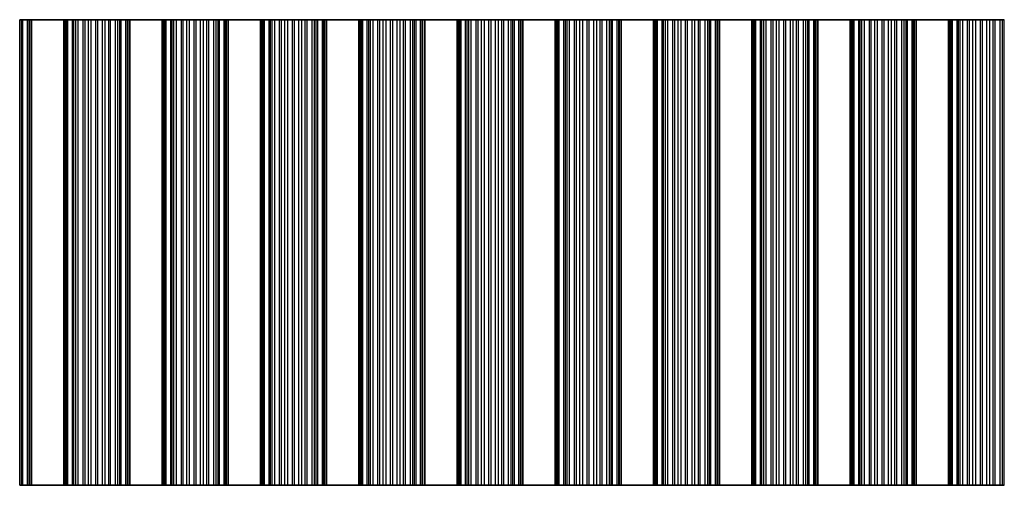
# Model space of a CAD drawing. Units: millimetres. Extents: x 0 to 8642, y 0 to 1405.
# Drawn here: x 4302 to 4378, y 272 to 308 of the extents above; entities that cross this region are included whole.
import ezdxf

# ---------------------------------------------------------------- set-up
doc = ezdxf.new("R2010")
doc.units = ezdxf.units.MM
doc.header["$LTSCALE"] = 5
doc.layers.add('Visible (ISO)', color=7, linetype='Continuous', lineweight=35)
doc.layers.add('Visible Narrow (ISO)', color=7, linetype='Continuous', lineweight=25)

msp = doc.modelspace()

# ---------------------------------------------------------------- linework, layer by layer
at = {"layer": 'Visible (ISO)'}
for p, q in [((4301.6958, 307.767), (4301.8329, 307.767)), ((4301.947, 307.767), (4301.8329, 307.767)), ((4301.947, 307.767), (4302.3005, 307.767)), ((4302.3005, 307.767), (4302.4195, 307.767)), ((4302.4813, 307.767), (4302.4195, 307.767)), ((4302.4195, 271.767), (4302.4195, 307.767)), ((4302.4813, 307.767), (4302.6117, 307.767)), ((4302.6117, 271.767), (4302.6117, 307.767)), ((4305.1117, 307.767), (4302.6117, 307.767)), ((4305.1117, 271.767), (4305.1117, 307.767)), ((4305.1117, 307.767), (4305.242, 307.767)), ((4305.3038, 307.767), (4305.242, 307.767)), ((4305.3038, 307.767), (4305.4228, 307.767)), ((4305.3038, 271.767), (4305.3038, 307.767)), ((4305.4228, 307.767), (4305.7763, 307.767)), ((4305.8904, 307.767), (4305.7763, 307.767)), ((4305.8904, 307.767), (4306.0276, 307.767)), ((4306.0276, 307.767), (4306.2186, 307.767)), ((4306.2186, 307.767), (4306.5976, 307.767)), ((4306.7468, 307.767), (4306.5976, 307.767)), ((4306.7468, 307.767), (4307.0087, 307.767)), ((4307.0087, 307.767), (4307.234, 307.767)), ((4307.234, 307.767), (4307.581, 307.767)), ((4307.7424, 307.767), (4307.581, 307.767)), ((4307.7424, 307.767), (4308.0893, 307.767)), ((4308.0893, 307.767), (4308.3146, 307.767)), ((4308.3146, 307.767), (4308.5766, 307.767)), ((4308.7257, 307.767), (4308.5766, 307.767)), ((4308.7257, 307.767), (4309.1048, 307.767)), ((4309.1048, 307.767), (4309.2958, 307.767)), ((4309.2958, 307.767), (4309.4329, 307.767)), ((4309.547, 307.767), (4309.4329, 307.767)), ((4309.547, 307.767), (4309.9005, 307.767)), ((4309.9005, 307.767), (4310.0195, 307.767)), ((4310.0813, 307.767), (4310.0195, 307.767)), ((4310.0195, 271.767), (4310.0195, 307.767)), ((4310.0813, 307.767), (4310.2117, 307.767)), ((4310.2117, 271.767), (4310.2117, 307.767)), ((4312.7117, 307.767), (4310.2117, 307.767)), ((4312.7117, 271.767), (4312.7117, 307.767)), ((4312.7117, 307.767), (4312.842, 307.767)), ((4312.9038, 307.767), (4312.842, 307.767)), ((4312.9038, 307.767), (4313.0228, 307.767)), ((4312.9038, 271.767), (4312.9038, 307.767)), ((4313.0228, 307.767), (4313.3763, 307.767)), ((4313.4904, 307.767), (4313.3763, 307.767)), ((4313.4904, 307.767), (4313.6276, 307.767)), ((4313.6276, 307.767), (4313.8186, 307.767)), ((4313.8186, 307.767), (4314.1976, 307.767)), ((4314.3468, 307.767), (4314.1976, 307.767)), ((4314.3468, 307.767), (4314.6087, 307.767)), ((4314.6087, 307.767), (4314.834, 307.767)), ((4314.834, 307.767), (4315.181, 307.767)), ((4315.3424, 307.767), (4315.181, 307.767)), ((4315.3424, 307.767), (4315.6893, 307.767)), ((4315.6893, 307.767), (4315.9146, 307.767)), ((4315.9146, 307.767), (4316.1766, 307.767)), ((4316.3257, 307.767), (4316.1766, 307.767)), ((4316.3257, 307.767), (4316.7048, 307.767)), ((4316.7048, 307.767), (4316.8958, 307.767)), ((4316.8958, 307.767), (4317.0329, 307.767)), ((4317.147, 307.767), (4317.0329, 307.767)), ((4317.147, 307.767), (4317.5005, 307.767)), ((4317.5005, 307.767), (4317.6195, 307.767)), ((4317.6813, 307.767), (4317.6195, 307.767)), ((4317.6195, 271.767), (4317.6195, 307.767)), ((4317.6813, 307.767), (4317.8117, 307.767)), ((4317.8117, 271.767), (4317.8117, 307.767)), ((4320.3117, 307.767), (4317.8117, 307.767)), ((4320.3117, 271.767), (4320.3117, 307.767)), ((4320.3117, 307.767), (4320.442, 307.767)), ((4320.5038, 307.767), (4320.442, 307.767)), ((4320.5038, 307.767), (4320.6228, 307.767)), ((4320.5038, 271.767), (4320.5038, 307.767)), ((4320.6228, 307.767), (4320.9763, 307.767)), ((4321.0904, 307.767), (4320.9763, 307.767)), ((4321.0904, 307.767), (4321.2276, 307.767)), ((4321.2276, 307.767), (4321.4186, 307.767)), ((4321.4186, 307.767), (4321.7976, 307.767)), ((4321.9468, 307.767), (4321.7976, 307.767)), ((4321.9468, 307.767), (4322.2087, 307.767)), ((4322.2087, 307.767), (4322.434, 307.767)), ((4322.434, 307.767), (4322.781, 307.767)), ((4322.9424, 307.767), (4322.781, 307.767)), ((4322.9424, 307.767), (4323.2893, 307.767)), ((4323.2893, 307.767), (4323.5146, 307.767)), ((4323.5146, 307.767), (4323.7766, 307.767)), ((4323.9257, 307.767), (4323.7766, 307.767)), ((4323.9257, 307.767), (4324.3048, 307.767)), ((4324.3048, 307.767), (4324.4958, 307.767)), ((4324.4958, 307.767), (4324.6329, 307.767)), ((4324.747, 307.767), (4324.6329, 307.767)), ((4324.747, 307.767), (4325.1005, 307.767)), ((4325.1005, 307.767), (4325.2195, 307.767)), ((4325.2813, 307.767), (4325.2195, 307.767)), ((4325.2195, 271.767), (4325.2195, 307.767)), ((4325.2813, 307.767), (4325.4117, 307.767)), ((4325.4117, 271.767), (4325.4117, 307.767)), ((4327.9117, 307.767), (4325.4117, 307.767)), ((4327.9117, 271.767), (4327.9117, 307.767)), ((4327.9117, 307.767), (4328.042, 307.767)), ((4328.1038, 307.767), (4328.042, 307.767)), ((4328.1038, 307.767), (4328.2228, 307.767)), ((4328.1038, 271.767), (4328.1038, 307.767)), ((4328.2228, 307.767), (4328.5763, 307.767)), ((4328.6904, 307.767), (4328.5763, 307.767)), ((4328.6904, 307.767), (4328.8276, 307.767)), ((4328.8276, 307.767), (4329.0186, 307.767)), ((4329.0186, 307.767), (4329.3976, 307.767)), ((4329.5468, 307.767), (4329.3976, 307.767)), ((4329.5468, 307.767), (4329.8087, 307.767)), ((4329.8087, 307.767), (4330.034, 307.767)), ((4330.034, 307.767), (4330.381, 307.767)), ((4330.5424, 307.767), (4330.381, 307.767)), ((4330.5424, 307.767), (4330.8893, 307.767)), ((4330.8893, 307.767), (4331.1146, 307.767)), ((4331.1146, 307.767), (4331.3766, 307.767)), ((4331.5257, 307.767), (4331.3766, 307.767)), ((4331.5257, 307.767), (4331.9048, 307.767)), ((4331.9048, 307.767), (4332.0958, 307.767)), ((4332.0958, 307.767), (4332.2329, 307.767)), ((4332.347, 307.767), (4332.2329, 307.767)), ((4332.347, 307.767), (4332.7005, 307.767)), ((4332.7005, 307.767), (4332.8195, 307.767)), ((4332.8813, 307.767), (4332.8195, 307.767)), ((4332.8195, 271.767), (4332.8195, 307.767)), ((4332.8813, 307.767), (4333.0117, 307.767)), ((4333.0117, 271.767), (4333.0117, 307.767)), ((4335.5117, 307.767), (4333.0117, 307.767)), ((4335.5117, 271.767), (4335.5117, 307.767)), ((4335.5117, 307.767), (4335.642, 307.767)), ((4335.7038, 307.767), (4335.642, 307.767)), ((4335.7038, 307.767), (4335.8228, 307.767)), ((4335.7038, 271.767), (4335.7038, 307.767)), ((4335.8228, 307.767), (4336.1763, 307.767)), ((4336.2904, 307.767), (4336.1763, 307.767)), ((4336.2904, 307.767), (4336.4276, 307.767)), ((4336.4276, 307.767), (4336.6186, 307.767)), ((4336.6186, 307.767), (4336.9976, 307.767)), ((4337.1468, 307.767), (4336.9976, 307.767)), ((4337.1468, 307.767), (4337.4087, 307.767)), ((4337.4087, 307.767), (4337.634, 307.767)), ((4337.634, 307.767), (4337.981, 307.767)), ((4338.1424, 307.767), (4337.981, 307.767)), ((4338.1424, 307.767), (4338.4893, 307.767)), ((4338.4893, 307.767), (4338.7146, 307.767)), ((4338.7146, 307.767), (4338.9766, 307.767)), ((4339.1257, 307.767), (4338.9766, 307.767)), ((4339.1257, 307.767), (4339.5048, 307.767)), ((4339.5048, 307.767), (4339.6958, 307.767)), ((4339.6958, 307.767), (4339.8329, 307.767)), ((4339.947, 307.767), (4339.8329, 307.767)), ((4339.947, 307.767), (4340.3005, 307.767)), ((4340.3005, 307.767), (4340.4195, 307.767)), ((4340.4813, 307.767), (4340.4195, 307.767)), ((4340.4195, 271.767), (4340.4195, 307.767)), ((4340.4813, 307.767), (4340.6117, 307.767)), ((4340.6117, 271.767), (4340.6117, 307.767)), ((4343.1117, 307.767), (4340.6117, 307.767)), ((4343.1117, 271.767), (4343.1117, 307.767)), ((4343.1117, 307.767), (4343.242, 307.767)), ((4343.3038, 307.767), (4343.242, 307.767)), ((4343.3038, 307.767), (4343.4228, 307.767)), ((4343.3038, 271.767), (4343.3038, 307.767)), ((4343.4228, 307.767), (4343.7763, 307.767)), ((4343.8904, 307.767), (4343.7763, 307.767)), ((4343.8904, 307.767), (4344.0276, 307.767)), ((4344.0276, 307.767), (4344.2186, 307.767)), ((4344.2186, 307.767), (4344.5976, 307.767)), ((4344.7468, 307.767), (4344.5976, 307.767)), ((4344.7468, 307.767), (4345.0087, 307.767)), ((4345.0087, 307.767), (4345.234, 307.767)), ((4345.234, 307.767), (4345.581, 307.767)), ((4345.7424, 307.767), (4345.581, 307.767)), ((4345.7424, 307.767), (4346.0893, 307.767)), ((4346.0893, 307.767), (4346.3146, 307.767)), ((4346.3146, 307.767), (4346.5766, 307.767)), ((4346.7257, 307.767), (4346.5766, 307.767)), ((4346.7257, 307.767), (4347.1048, 307.767)), ((4347.1048, 307.767), (4347.2958, 307.767)), ((4347.2958, 307.767), (4347.4329, 307.767)), ((4347.547, 307.767), (4347.4329, 307.767)), ((4347.547, 307.767), (4347.9005, 307.767)), ((4347.9005, 307.767), (4348.0195, 307.767)), ((4348.0813, 307.767), (4348.0195, 307.767)), ((4348.0195, 271.767), (4348.0195, 307.767)), ((4348.0813, 307.767), (4348.2117, 307.767)), ((4348.2117, 271.767), (4348.2117, 307.767)), ((4350.7117, 307.767), (4348.2117, 307.767)), ((4350.7117, 271.767), (4350.7117, 307.767)), ((4350.7117, 307.767), (4350.842, 307.767)), ((4350.9038, 307.767), (4350.842, 307.767)), ((4350.9038, 307.767), (4351.0228, 307.767)), ((4350.9038, 271.767), (4350.9038, 307.767)), ((4351.0228, 307.767), (4351.3763, 307.767)), ((4351.4904, 307.767), (4351.3763, 307.767)), ((4351.4904, 307.767), (4351.6276, 307.767)), ((4351.6276, 307.767), (4351.8186, 307.767)), ((4351.8186, 307.767), (4352.1976, 307.767)), ((4352.3468, 307.767), (4352.1976, 307.767)), ((4352.3468, 307.767), (4352.6087, 307.767)), ((4352.6087, 307.767), (4352.834, 307.767)), ((4352.834, 307.767), (4353.181, 307.767)), ((4353.3424, 307.767), (4353.181, 307.767)), ((4353.3424, 307.767), (4353.6893, 307.767)), ((4353.6893, 307.767), (4353.9146, 307.767)), ((4353.9146, 307.767), (4354.1766, 307.767)), ((4354.3257, 307.767), (4354.1766, 307.767)), ((4354.3257, 307.767), (4354.7048, 307.767)), ((4354.7048, 307.767), (4354.8958, 307.767)), ((4354.8958, 307.767), (4355.0329, 307.767)), ((4355.147, 307.767), (4355.0329, 307.767)), ((4355.147, 307.767), (4355.5005, 307.767)), ((4355.5005, 307.767), (4355.6195, 307.767)), ((4355.6813, 307.767), (4355.6195, 307.767)), ((4355.6195, 271.767), (4355.6195, 307.767)), ((4355.6813, 307.767), (4355.8117, 307.767)), ((4355.8117, 271.767), (4355.8117, 307.767)), ((4358.3117, 307.767), (4355.8117, 307.767)), ((4358.3117, 271.767), (4358.3117, 307.767)), ((4358.3117, 307.767), (4358.442, 307.767)), ((4358.5038, 307.767), (4358.442, 307.767)), ((4358.5038, 307.767), (4358.6228, 307.767)), ((4358.5038, 271.767), (4358.5038, 307.767)), ((4358.6228, 307.767), (4358.9763, 307.767)), ((4359.0904, 307.767), (4358.9763, 307.767)), ((4359.0904, 307.767), (4359.2276, 307.767)), ((4359.2276, 307.767), (4359.4186, 307.767)), ((4359.4186, 307.767), (4359.7976, 307.767)), ((4359.9468, 307.767), (4359.7976, 307.767)), ((4359.9468, 307.767), (4360.2087, 307.767)), ((4360.2087, 307.767), (4360.434, 307.767)), ((4360.434, 307.767), (4360.781, 307.767)), ((4360.9424, 307.767), (4360.781, 307.767)), ((4360.9424, 307.767), (4361.2893, 307.767)), ((4361.2893, 307.767), (4361.5146, 307.767)), ((4361.5146, 307.767), (4361.7766, 307.767)), ((4361.9257, 307.767), (4361.7766, 307.767)), ((4361.9257, 307.767), (4362.3048, 307.767)), ((4362.3048, 307.767), (4362.4958, 307.767)), ((4362.4958, 307.767), (4362.6329, 307.767)), ((4362.747, 307.767), (4362.6329, 307.767)), ((4362.747, 307.767), (4363.1005, 307.767)), ((4363.1005, 307.767), (4363.2195, 307.767)), ((4363.2813, 307.767), (4363.2195, 307.767)), ((4363.2195, 271.767), (4363.2195, 307.767)), ((4363.2813, 307.767), (4363.4117, 307.767)), ((4363.4117, 271.767), (4363.4117, 307.767)), ((4365.9117, 307.767), (4363.4117, 307.767)), ((4365.9117, 271.767), (4365.9117, 307.767)), ((4365.9117, 307.767), (4366.042, 307.767)), ((4366.1038, 307.767), (4366.042, 307.767)), ((4366.1038, 307.767), (4366.2228, 307.767)), ((4366.1038, 271.767), (4366.1038, 307.767)), ((4366.2228, 307.767), (4366.5763, 307.767)), ((4366.6904, 307.767), (4366.5763, 307.767)), ((4366.6904, 307.767), (4366.8276, 307.767)), ((4366.8276, 307.767), (4367.0186, 307.767)), ((4367.0186, 307.767), (4367.3976, 307.767)), ((4367.5468, 307.767), (4367.3976, 307.767)), ((4367.5468, 307.767), (4367.8087, 307.767)), ((4367.8087, 307.767), (4368.034, 307.767)), ((4368.034, 307.767), (4368.381, 307.767)), ((4368.5424, 307.767), (4368.381, 307.767)), ((4368.5424, 307.767), (4368.8893, 307.767)), ((4368.8893, 307.767), (4369.1146, 307.767)), ((4369.1146, 307.767), (4369.3766, 307.767)), ((4369.5257, 307.767), (4369.3766, 307.767)), ((4369.5257, 307.767), (4369.9048, 307.767)), ((4369.9048, 307.767), (4370.0958, 307.767)), ((4370.0958, 307.767), (4370.2329, 307.767)), ((4370.347, 307.767), (4370.2329, 307.767)), ((4370.347, 307.767), (4370.7005, 307.767)), ((4370.7005, 307.767), (4370.8195, 307.767)), ((4370.8813, 307.767), (4370.8195, 307.767)), ((4370.8195, 271.767), (4370.8195, 307.767)), ((4370.8813, 307.767), (4371.0117, 307.767)), ((4371.0117, 271.767), (4371.0117, 307.767)), ((4373.5117, 307.767), (4371.0117, 307.767)), ((4373.5117, 271.767), (4373.5117, 307.767)), ((4373.5117, 307.767), (4373.642, 307.767)), ((4373.7038, 307.767), (4373.642, 307.767)), ((4373.7038, 307.767), (4373.8228, 307.767)), ((4373.7038, 271.767), (4373.7038, 307.767)), ((4373.8228, 307.767), (4374.1763, 307.767)), ((4374.2904, 307.767), (4374.1763, 307.767)), ((4374.2904, 307.767), (4374.4276, 307.767)), ((4374.4276, 307.767), (4374.6186, 307.767)), ((4374.6186, 307.767), (4374.9976, 307.767)), ((4375.1468, 307.767), (4374.9976, 307.767)), ((4375.1468, 307.767), (4375.4087, 307.767)), ((4375.4087, 307.767), (4375.634, 307.767)), ((4375.634, 307.767), (4375.981, 307.767)), ((4376.1424, 307.767), (4375.981, 307.767)), ((4376.1424, 307.767), (4376.4893, 307.767)), ((4376.4893, 307.767), (4376.7146, 307.767)), ((4376.7146, 307.767), (4376.9766, 307.767)), ((4377.1257, 307.767), (4376.9766, 307.767)), ((4377.1257, 307.767), (4377.5048, 307.767)), ((4377.5048, 307.767), (4377.6958, 307.767)), ((4377.6958, 307.767), (4377.8329, 307.767)), ((4301.8329, 271.767), (4301.6958, 271.767)), ((4301.8329, 271.767), (4301.947, 271.767)), ((4302.3005, 271.767), (4301.947, 271.767)), ((4302.4195, 271.767), (4302.3005, 271.767)), ((4302.4195, 271.767), (4302.4813, 271.767)), ((4302.6117, 271.767), (4302.4813, 271.767)), ((4302.6117, 271.767), (4305.1117, 271.767)), ((4305.242, 271.767), (4305.1117, 271.767)), ((4305.242, 271.767), (4305.3038, 271.767)), ((4305.4228, 271.767), (4305.3038, 271.767)), ((4305.7763, 271.767), (4305.4228, 271.767)), ((4305.7763, 271.767), (4305.8904, 271.767)), ((4306.0276, 271.767), (4305.8904, 271.767)), ((4306.2186, 271.767), (4306.0276, 271.767)), ((4306.5976, 271.767), (4306.2186, 271.767)), ((4306.5976, 271.767), (4306.7468, 271.767)), ((4307.0087, 271.767), (4306.7468, 271.767)), ((4307.234, 271.767), (4307.0087, 271.767)), ((4307.581, 271.767), (4307.234, 271.767)), ((4307.581, 271.767), (4307.7424, 271.767)), ((4308.0893, 271.767), (4307.7424, 271.767)), ((4308.3146, 271.767), (4308.0893, 271.767)), ((4308.5766, 271.767), (4308.3146, 271.767)), ((4308.5766, 271.767), (4308.7257, 271.767)), ((4309.1048, 271.767), (4308.7257, 271.767)), ((4309.2958, 271.767), (4309.1048, 271.767)), ((4309.4329, 271.767), (4309.2958, 271.767)), ((4309.4329, 271.767), (4309.547, 271.767)), ((4309.9005, 271.767), (4309.547, 271.767)), ((4310.0195, 271.767), (4309.9005, 271.767)), ((4310.0195, 271.767), (4310.0813, 271.767)), ((4310.2117, 271.767), (4310.0813, 271.767)), ((4310.2117, 271.767), (4312.7117, 271.767)), ((4312.842, 271.767), (4312.7117, 271.767)), ((4312.842, 271.767), (4312.9038, 271.767)), ((4313.0228, 271.767), (4312.9038, 271.767)), ((4313.3763, 271.767), (4313.0228, 271.767)), ((4313.3763, 271.767), (4313.4904, 271.767)), ((4313.6276, 271.767), (4313.4904, 271.767)), ((4313.8186, 271.767), (4313.6276, 271.767)), ((4314.1976, 271.767), (4313.8186, 271.767)), ((4314.1976, 271.767), (4314.3468, 271.767)), ((4314.6087, 271.767), (4314.3468, 271.767)), ((4314.834, 271.767), (4314.6087, 271.767)), ((4315.181, 271.767), (4314.834, 271.767)), ((4315.181, 271.767), (4315.3424, 271.767)), ((4315.6893, 271.767), (4315.3424, 271.767)), ((4315.9146, 271.767), (4315.6893, 271.767)), ((4316.1766, 271.767), (4315.9146, 271.767)), ((4316.1766, 271.767), (4316.3257, 271.767)), ((4316.7048, 271.767), (4316.3257, 271.767)), ((4316.8958, 271.767), (4316.7048, 271.767)), ((4317.0329, 271.767), (4316.8958, 271.767)), ((4317.0329, 271.767), (4317.147, 271.767)), ((4317.5005, 271.767), (4317.147, 271.767)), ((4317.6195, 271.767), (4317.5005, 271.767)), ((4317.6195, 271.767), (4317.6813, 271.767)), ((4317.8117, 271.767), (4317.6813, 271.767)), ((4317.8117, 271.767), (4320.3117, 271.767)), ((4320.442, 271.767), (4320.3117, 271.767)), ((4320.442, 271.767), (4320.5038, 271.767)), ((4320.6228, 271.767), (4320.5038, 271.767)), ((4320.9763, 271.767), (4320.6228, 271.767)), ((4320.9763, 271.767), (4321.0904, 271.767)), ((4321.2276, 271.767), (4321.0904, 271.767)), ((4321.4186, 271.767), (4321.2276, 271.767)), ((4321.7976, 271.767), (4321.4186, 271.767)), ((4321.7976, 271.767), (4321.9468, 271.767)), ((4322.2087, 271.767), (4321.9468, 271.767)), ((4322.434, 271.767), (4322.2087, 271.767)), ((4322.781, 271.767), (4322.434, 271.767)), ((4322.781, 271.767), (4322.9424, 271.767)), ((4323.2893, 271.767), (4322.9424, 271.767)), ((4323.5146, 271.767), (4323.2893, 271.767)), ((4323.7766, 271.767), (4323.5146, 271.767)), ((4323.7766, 271.767), (4323.9257, 271.767)), ((4324.3048, 271.767), (4323.9257, 271.767)), ((4324.4958, 271.767), (4324.3048, 271.767)), ((4324.6329, 271.767), (4324.4958, 271.767)), ((4324.6329, 271.767), (4324.747, 271.767)), ((4325.1005, 271.767), (4324.747, 271.767)), ((4325.2195, 271.767), (4325.1005, 271.767)), ((4325.2195, 271.767), (4325.2813, 271.767)), ((4325.4117, 271.767), (4325.2813, 271.767)), ((4325.4117, 271.767), (4327.9117, 271.767)), ((4328.042, 271.767), (4327.9117, 271.767)), ((4328.042, 271.767), (4328.1038, 271.767)), ((4328.2228, 271.767), (4328.1038, 271.767)), ((4328.5763, 271.767), (4328.2228, 271.767)), ((4328.5763, 271.767), (4328.6904, 271.767)), ((4328.8276, 271.767), (4328.6904, 271.767)), ((4329.0186, 271.767), (4328.8276, 271.767)), ((4329.3976, 271.767), (4329.0186, 271.767)), ((4329.3976, 271.767), (4329.5468, 271.767)), ((4329.8087, 271.767), (4329.5468, 271.767)), ((4330.034, 271.767), (4329.8087, 271.767)), ((4330.381, 271.767), (4330.034, 271.767)), ((4330.381, 271.767), (4330.5424, 271.767)), ((4330.8893, 271.767), (4330.5424, 271.767)), ((4331.1146, 271.767), (4330.8893, 271.767)), ((4331.3766, 271.767), (4331.1146, 271.767)), ((4331.3766, 271.767), (4331.5257, 271.767)), ((4331.9048, 271.767), (4331.5257, 271.767)), ((4332.0958, 271.767), (4331.9048, 271.767)), ((4332.2329, 271.767), (4332.0958, 271.767)), ((4332.2329, 271.767), (4332.347, 271.767)), ((4332.7005, 271.767), (4332.347, 271.767)), ((4332.8195, 271.767), (4332.7005, 271.767)), ((4332.8195, 271.767), (4332.8813, 271.767)), ((4333.0117, 271.767), (4332.8813, 271.767)), ((4333.0117, 271.767), (4335.5117, 271.767)), ((4335.642, 271.767), (4335.5117, 271.767)), ((4335.642, 271.767), (4335.7038, 271.767)), ((4335.8228, 271.767), (4335.7038, 271.767)), ((4336.1763, 271.767), (4335.8228, 271.767)), ((4336.1763, 271.767), (4336.2904, 271.767)), ((4336.4276, 271.767), (4336.2904, 271.767)), ((4336.6186, 271.767), (4336.4276, 271.767)), ((4336.9976, 271.767), (4336.6186, 271.767)), ((4336.9976, 271.767), (4337.1468, 271.767)), ((4337.4087, 271.767), (4337.1468, 271.767)), ((4337.634, 271.767), (4337.4087, 271.767)), ((4337.981, 271.767), (4337.634, 271.767)), ((4337.981, 271.767), (4338.1424, 271.767)), ((4338.4893, 271.767), (4338.1424, 271.767)), ((4338.7146, 271.767), (4338.4893, 271.767)), ((4338.9766, 271.767), (4338.7146, 271.767)), ((4338.9766, 271.767), (4339.1257, 271.767)), ((4339.5048, 271.767), (4339.1257, 271.767)), ((4339.6958, 271.767), (4339.5048, 271.767)), ((4339.8329, 271.767), (4339.6958, 271.767)), ((4339.8329, 271.767), (4339.947, 271.767)), ((4340.3005, 271.767), (4339.947, 271.767)), ((4340.4195, 271.767), (4340.3005, 271.767)), ((4340.4195, 271.767), (4340.4813, 271.767)), ((4340.6117, 271.767), (4340.4813, 271.767)), ((4340.6117, 271.767), (4343.1117, 271.767)), ((4343.242, 271.767), (4343.1117, 271.767)), ((4343.242, 271.767), (4343.3038, 271.767)), ((4343.4228, 271.767), (4343.3038, 271.767)), ((4343.7763, 271.767), (4343.4228, 271.767)), ((4343.7763, 271.767), (4343.8904, 271.767)), ((4344.0276, 271.767), (4343.8904, 271.767)), ((4344.2186, 271.767), (4344.0276, 271.767)), ((4344.5976, 271.767), (4344.2186, 271.767)), ((4344.5976, 271.767), (4344.7468, 271.767)), ((4345.0087, 271.767), (4344.7468, 271.767)), ((4345.234, 271.767), (4345.0087, 271.767)), ((4345.581, 271.767), (4345.234, 271.767)), ((4345.581, 271.767), (4345.7424, 271.767)), ((4346.0893, 271.767), (4345.7424, 271.767)), ((4346.3146, 271.767), (4346.0893, 271.767)), ((4346.5766, 271.767), (4346.3146, 271.767)), ((4346.5766, 271.767), (4346.7257, 271.767)), ((4347.1048, 271.767), (4346.7257, 271.767)), ((4347.2958, 271.767), (4347.1048, 271.767)), ((4347.4329, 271.767), (4347.2958, 271.767)), ((4347.4329, 271.767), (4347.547, 271.767)), ((4347.9005, 271.767), (4347.547, 271.767)), ((4348.0195, 271.767), (4347.9005, 271.767)), ((4348.0195, 271.767), (4348.0813, 271.767)), ((4348.2117, 271.767), (4348.0813, 271.767)), ((4348.2117, 271.767), (4350.7117, 271.767)), ((4350.842, 271.767), (4350.7117, 271.767)), ((4350.842, 271.767), (4350.9038, 271.767)), ((4351.0228, 271.767), (4350.9038, 271.767)), ((4351.3763, 271.767), (4351.0228, 271.767)), ((4351.3763, 271.767), (4351.4904, 271.767)), ((4351.6276, 271.767), (4351.4904, 271.767)), ((4351.8186, 271.767), (4351.6276, 271.767)), ((4352.1976, 271.767), (4351.8186, 271.767)), ((4352.1976, 271.767), (4352.3468, 271.767)), ((4352.6087, 271.767), (4352.3468, 271.767)), ((4352.834, 271.767), (4352.6087, 271.767)), ((4353.181, 271.767), (4352.834, 271.767)), ((4353.181, 271.767), (4353.3424, 271.767)), ((4353.6893, 271.767), (4353.3424, 271.767)), ((4353.9146, 271.767), (4353.6893, 271.767)), ((4354.1766, 271.767), (4353.9146, 271.767)), ((4354.1766, 271.767), (4354.3257, 271.767)), ((4354.7048, 271.767), (4354.3257, 271.767)), ((4354.8958, 271.767), (4354.7048, 271.767)), ((4355.0329, 271.767), (4354.8958, 271.767)), ((4355.0329, 271.767), (4355.147, 271.767)), ((4355.5005, 271.767), (4355.147, 271.767)), ((4355.6195, 271.767), (4355.5005, 271.767)), ((4355.6195, 271.767), (4355.6813, 271.767)), ((4355.8117, 271.767), (4355.6813, 271.767)), ((4355.8117, 271.767), (4358.3117, 271.767)), ((4358.442, 271.767), (4358.3117, 271.767)), ((4358.442, 271.767), (4358.5038, 271.767)), ((4358.6228, 271.767), (4358.5038, 271.767)), ((4358.9763, 271.767), (4358.6228, 271.767)), ((4358.9763, 271.767), (4359.0904, 271.767)), ((4359.2276, 271.767), (4359.0904, 271.767)), ((4359.4186, 271.767), (4359.2276, 271.767)), ((4359.7976, 271.767), (4359.4186, 271.767)), ((4359.7976, 271.767), (4359.9468, 271.767)), ((4360.2087, 271.767), (4359.9468, 271.767)), ((4360.434, 271.767), (4360.2087, 271.767)), ((4360.781, 271.767), (4360.434, 271.767)), ((4360.781, 271.767), (4360.9424, 271.767)), ((4361.2893, 271.767), (4360.9424, 271.767)), ((4361.5146, 271.767), (4361.2893, 271.767)), ((4361.7766, 271.767), (4361.5146, 271.767)), ((4361.7766, 271.767), (4361.9257, 271.767)), ((4362.3048, 271.767), (4361.9257, 271.767)), ((4362.4958, 271.767), (4362.3048, 271.767)), ((4362.6329, 271.767), (4362.4958, 271.767)), ((4362.6329, 271.767), (4362.747, 271.767)), ((4363.1005, 271.767), (4362.747, 271.767)), ((4363.2195, 271.767), (4363.1005, 271.767)), ((4363.2195, 271.767), (4363.2813, 271.767)), ((4363.4117, 271.767), (4363.2813, 271.767)), ((4363.4117, 271.767), (4365.9117, 271.767)), ((4366.042, 271.767), (4365.9117, 271.767)), ((4366.042, 271.767), (4366.1038, 271.767)), ((4366.2228, 271.767), (4366.1038, 271.767)), ((4366.5763, 271.767), (4366.2228, 271.767)), ((4366.5763, 271.767), (4366.6904, 271.767)), ((4366.8276, 271.767), (4366.6904, 271.767)), ((4367.0186, 271.767), (4366.8276, 271.767)), ((4367.3976, 271.767), (4367.0186, 271.767)), ((4367.3976, 271.767), (4367.5468, 271.767)), ((4367.8087, 271.767), (4367.5468, 271.767)), ((4368.034, 271.767), (4367.8087, 271.767)), ((4368.381, 271.767), (4368.034, 271.767)), ((4368.381, 271.767), (4368.5424, 271.767)), ((4368.8893, 271.767), (4368.5424, 271.767)), ((4369.1146, 271.767), (4368.8893, 271.767)), ((4369.3766, 271.767), (4369.1146, 271.767)), ((4369.3766, 271.767), (4369.5257, 271.767)), ((4369.9048, 271.767), (4369.5257, 271.767)), ((4370.0958, 271.767), (4369.9048, 271.767)), ((4370.2329, 271.767), (4370.0958, 271.767)), ((4370.2329, 271.767), (4370.347, 271.767)), ((4370.7005, 271.767), (4370.347, 271.767)), ((4370.8195, 271.767), (4370.7005, 271.767)), ((4370.8195, 271.767), (4370.8813, 271.767)), ((4371.0117, 271.767), (4370.8813, 271.767)), ((4371.0117, 271.767), (4373.5117, 271.767)), ((4373.642, 271.767), (4373.5117, 271.767)), ((4373.642, 271.767), (4373.7038, 271.767)), ((4373.8228, 271.767), (4373.7038, 271.767)), ((4374.1763, 271.767), (4373.8228, 271.767)), ((4374.1763, 271.767), (4374.2904, 271.767)), ((4374.4276, 271.767), (4374.2904, 271.767)), ((4374.6186, 271.767), (4374.4276, 271.767)), ((4374.9976, 271.767), (4374.6186, 271.767)), ((4374.9976, 271.767), (4375.1468, 271.767)), ((4375.4087, 271.767), (4375.1468, 271.767)), ((4375.634, 271.767), (4375.4087, 271.767)), ((4375.981, 271.767), (4375.634, 271.767)), ((4375.981, 271.767), (4376.1424, 271.767)), ((4376.4893, 271.767), (4376.1424, 271.767)), ((4376.7146, 271.767), (4376.4893, 271.767)), ((4376.9766, 271.767), (4376.7146, 271.767)), ((4376.9766, 271.767), (4377.1257, 271.767)), ((4377.5048, 271.767), (4377.1257, 271.767)), ((4377.6958, 271.767), (4377.5048, 271.767)), ((4377.8329, 271.767), (4377.6958, 271.767))]:
    msp.add_line(p, q, dxfattribs=at)
at = {"layer": 'Visible Narrow (ISO)'}
for p, q in [((4301.6958, 271.767), (4301.6958, 307.767)), ((4301.8329, 271.767), (4301.8329, 307.767)), ((4301.947, 271.767), (4301.947, 307.767)), ((4302.3005, 271.767), (4302.3005, 307.767)), ((4302.4813, 271.767), (4302.4813, 307.767)), ((4305.242, 271.767), (4305.242, 307.767)), ((4305.4228, 271.767), (4305.4228, 307.767)), ((4305.7763, 271.767), (4305.7763, 307.767)), ((4305.8904, 271.767), (4305.8904, 307.767)), ((4306.0276, 271.767), (4306.0276, 307.767)), ((4306.2186, 271.767), (4306.2186, 307.767)), ((4306.5976, 271.767), (4306.5976, 307.767)), ((4306.7468, 271.767), (4306.7468, 307.767)), ((4307.0087, 271.767), (4307.0087, 307.767)), ((4307.234, 271.767), (4307.234, 307.767)), ((4307.581, 271.767), (4307.581, 307.767)), ((4307.7424, 271.767), (4307.7424, 307.767)), ((4308.0893, 271.767), (4308.0893, 307.767)), ((4308.3146, 271.767), (4308.3146, 307.767)), ((4308.5766, 271.767), (4308.5766, 307.767)), ((4308.7257, 271.767), (4308.7257, 307.767)), ((4309.1048, 271.767), (4309.1048, 307.767)), ((4309.2958, 271.767), (4309.2958, 307.767)), ((4309.4329, 271.767), (4309.4329, 307.767)), ((4309.547, 271.767), (4309.547, 307.767)), ((4309.9005, 271.767), (4309.9005, 307.767)), ((4310.0813, 271.767), (4310.0813, 307.767)), ((4312.842, 271.767), (4312.842, 307.767)), ((4313.0228, 271.767), (4313.0228, 307.767)), ((4313.3763, 271.767), (4313.3763, 307.767)), ((4313.4904, 271.767), (4313.4904, 307.767)), ((4313.6276, 271.767), (4313.6276, 307.767)), ((4313.8186, 271.767), (4313.8186, 307.767)), ((4314.1976, 271.767), (4314.1976, 307.767)), ((4314.3468, 271.767), (4314.3468, 307.767)), ((4314.6087, 271.767), (4314.6087, 307.767)), ((4314.834, 271.767), (4314.834, 307.767)), ((4315.181, 271.767), (4315.181, 307.767)), ((4315.3424, 271.767), (4315.3424, 307.767)), ((4315.6893, 271.767), (4315.6893, 307.767)), ((4315.9146, 271.767), (4315.9146, 307.767)), ((4316.1766, 271.767), (4316.1766, 307.767)), ((4316.3257, 271.767), (4316.3257, 307.767)), ((4316.7048, 271.767), (4316.7048, 307.767)), ((4316.8958, 271.767), (4316.8958, 307.767)), ((4317.0329, 271.767), (4317.0329, 307.767)), ((4317.147, 271.767), (4317.147, 307.767)), ((4317.5005, 271.767), (4317.5005, 307.767)), ((4317.6813, 271.767), (4317.6813, 307.767)), ((4320.442, 271.767), (4320.442, 307.767)), ((4320.6228, 271.767), (4320.6228, 307.767)), ((4320.9763, 271.767), (4320.9763, 307.767)), ((4321.0904, 271.767), (4321.0904, 307.767)), ((4321.2276, 271.767), (4321.2276, 307.767)), ((4321.4186, 271.767), (4321.4186, 307.767)), ((4321.7976, 271.767), (4321.7976, 307.767)), ((4321.9468, 271.767), (4321.9468, 307.767)), ((4322.2087, 271.767), (4322.2087, 307.767)), ((4322.434, 271.767), (4322.434, 307.767)), ((4322.781, 271.767), (4322.781, 307.767)), ((4322.9424, 271.767), (4322.9424, 307.767)), ((4323.2893, 271.767), (4323.2893, 307.767)), ((4323.5146, 271.767), (4323.5146, 307.767)), ((4323.7766, 271.767), (4323.7766, 307.767)), ((4323.9257, 271.767), (4323.9257, 307.767)), ((4324.3048, 271.767), (4324.3048, 307.767)), ((4324.4958, 271.767), (4324.4958, 307.767)), ((4324.6329, 271.767), (4324.6329, 307.767)), ((4324.747, 271.767), (4324.747, 307.767)), ((4325.1005, 271.767), (4325.1005, 307.767)), ((4325.2813, 271.767), (4325.2813, 307.767)), ((4328.042, 271.767), (4328.042, 307.767)), ((4328.2228, 271.767), (4328.2228, 307.767)), ((4328.5763, 271.767), (4328.5763, 307.767)), ((4328.6904, 271.767), (4328.6904, 307.767)), ((4328.8276, 271.767), (4328.8276, 307.767)), ((4329.0186, 271.767), (4329.0186, 307.767)), ((4329.3976, 271.767), (4329.3976, 307.767)), ((4329.5468, 271.767), (4329.5468, 307.767)), ((4329.8087, 271.767), (4329.8087, 307.767)), ((4330.034, 271.767), (4330.034, 307.767)), ((4330.381, 271.767), (4330.381, 307.767)), ((4330.5424, 271.767), (4330.5424, 307.767)), ((4330.8893, 271.767), (4330.8893, 307.767)), ((4331.1146, 271.767), (4331.1146, 307.767)), ((4331.3766, 271.767), (4331.3766, 307.767)), ((4331.5257, 271.767), (4331.5257, 307.767)), ((4331.9048, 271.767), (4331.9048, 307.767)), ((4332.0958, 271.767), (4332.0958, 307.767)), ((4332.2329, 271.767), (4332.2329, 307.767)), ((4332.347, 271.767), (4332.347, 307.767)), ((4332.7005, 271.767), (4332.7005, 307.767)), ((4332.8813, 271.767), (4332.8813, 307.767)), ((4335.642, 271.767), (4335.642, 307.767)), ((4335.8228, 271.767), (4335.8228, 307.767)), ((4336.1763, 271.767), (4336.1763, 307.767)), ((4336.2904, 271.767), (4336.2904, 307.767)), ((4336.4276, 271.767), (4336.4276, 307.767)), ((4336.6186, 271.767), (4336.6186, 307.767)), ((4336.9976, 271.767), (4336.9976, 307.767)), ((4337.1468, 271.767), (4337.1468, 307.767)), ((4337.4087, 271.767), (4337.4087, 307.767)), ((4337.634, 271.767), (4337.634, 307.767)), ((4337.981, 271.767), (4337.981, 307.767)), ((4338.1424, 271.767), (4338.1424, 307.767)), ((4338.4893, 271.767), (4338.4893, 307.767)), ((4338.7146, 271.767), (4338.7146, 307.767)), ((4338.9766, 271.767), (4338.9766, 307.767)), ((4339.1257, 271.767), (4339.1257, 307.767)), ((4339.5048, 271.767), (4339.5048, 307.767)), ((4339.6958, 271.767), (4339.6958, 307.767)), ((4339.8329, 271.767), (4339.8329, 307.767)), ((4339.947, 271.767), (4339.947, 307.767)), ((4340.3005, 271.767), (4340.3005, 307.767)), ((4340.4813, 271.767), (4340.4813, 307.767)), ((4343.242, 271.767), (4343.242, 307.767)), ((4343.4228, 271.767), (4343.4228, 307.767)), ((4343.7763, 271.767), (4343.7763, 307.767)), ((4343.8904, 271.767), (4343.8904, 307.767)), ((4344.0276, 271.767), (4344.0276, 307.767)), ((4344.2186, 271.767), (4344.2186, 307.767)), ((4344.5976, 271.767), (4344.5976, 307.767)), ((4344.7468, 271.767), (4344.7468, 307.767)), ((4345.0087, 271.767), (4345.0087, 307.767)), ((4345.234, 271.767), (4345.234, 307.767)), ((4345.581, 271.767), (4345.581, 307.767)), ((4345.7424, 271.767), (4345.7424, 307.767)), ((4346.0893, 271.767), (4346.0893, 307.767)), ((4346.3146, 271.767), (4346.3146, 307.767)), ((4346.5766, 271.767), (4346.5766, 307.767)), ((4346.7257, 271.767), (4346.7257, 307.767)), ((4347.1048, 271.767), (4347.1048, 307.767)), ((4347.2958, 271.767), (4347.2958, 307.767)), ((4347.4329, 271.767), (4347.4329, 307.767)), ((4347.547, 271.767), (4347.547, 307.767)), ((4347.9005, 271.767), (4347.9005, 307.767)), ((4348.0813, 271.767), (4348.0813, 307.767)), ((4350.842, 271.767), (4350.842, 307.767)), ((4351.0228, 271.767), (4351.0228, 307.767)), ((4351.3763, 271.767), (4351.3763, 307.767)), ((4351.4904, 271.767), (4351.4904, 307.767)), ((4351.6276, 271.767), (4351.6276, 307.767)), ((4351.8186, 271.767), (4351.8186, 307.767)), ((4352.1976, 271.767), (4352.1976, 307.767)), ((4352.3468, 271.767), (4352.3468, 307.767)), ((4352.6087, 271.767), (4352.6087, 307.767)), ((4352.834, 271.767), (4352.834, 307.767)), ((4353.181, 271.767), (4353.181, 307.767)), ((4353.3424, 271.767), (4353.3424, 307.767)), ((4353.6893, 271.767), (4353.6893, 307.767)), ((4353.9146, 271.767), (4353.9146, 307.767)), ((4354.1766, 271.767), (4354.1766, 307.767)), ((4354.3257, 271.767), (4354.3257, 307.767)), ((4354.7048, 271.767), (4354.7048, 307.767)), ((4354.8958, 271.767), (4354.8958, 307.767)), ((4355.0329, 271.767), (4355.0329, 307.767)), ((4355.147, 271.767), (4355.147, 307.767)), ((4355.5005, 271.767), (4355.5005, 307.767)), ((4355.6813, 271.767), (4355.6813, 307.767)), ((4358.442, 271.767), (4358.442, 307.767)), ((4358.6228, 271.767), (4358.6228, 307.767)), ((4358.9763, 271.767), (4358.9763, 307.767)), ((4359.0904, 271.767), (4359.0904, 307.767)), ((4359.2276, 271.767), (4359.2276, 307.767)), ((4359.4186, 271.767), (4359.4186, 307.767)), ((4359.7976, 271.767), (4359.7976, 307.767)), ((4359.9468, 271.767), (4359.9468, 307.767)), ((4360.2087, 271.767), (4360.2087, 307.767)), ((4360.434, 271.767), (4360.434, 307.767)), ((4360.781, 271.767), (4360.781, 307.767)), ((4360.9424, 271.767), (4360.9424, 307.767)), ((4361.2893, 271.767), (4361.2893, 307.767)), ((4361.5146, 271.767), (4361.5146, 307.767)), ((4361.7766, 271.767), (4361.7766, 307.767)), ((4361.9257, 271.767), (4361.9257, 307.767)), ((4362.3048, 271.767), (4362.3048, 307.767)), ((4362.4958, 271.767), (4362.4958, 307.767)), ((4362.6329, 271.767), (4362.6329, 307.767)), ((4362.747, 271.767), (4362.747, 307.767)), ((4363.1005, 271.767), (4363.1005, 307.767)), ((4363.2813, 271.767), (4363.2813, 307.767)), ((4366.042, 271.767), (4366.042, 307.767)), ((4366.2228, 271.767), (4366.2228, 307.767)), ((4366.5763, 271.767), (4366.5763, 307.767)), ((4366.6904, 271.767), (4366.6904, 307.767)), ((4366.8276, 271.767), (4366.8276, 307.767)), ((4367.0186, 271.767), (4367.0186, 307.767)), ((4367.3976, 271.767), (4367.3976, 307.767)), ((4367.5468, 271.767), (4367.5468, 307.767)), ((4367.8087, 271.767), (4367.8087, 307.767)), ((4368.034, 271.767), (4368.034, 307.767)), ((4368.381, 271.767), (4368.381, 307.767)), ((4368.5424, 271.767), (4368.5424, 307.767)), ((4368.8893, 271.767), (4368.8893, 307.767)), ((4369.1146, 271.767), (4369.1146, 307.767)), ((4369.3766, 271.767), (4369.3766, 307.767)), ((4369.5257, 271.767), (4369.5257, 307.767)), ((4369.9048, 271.767), (4369.9048, 307.767)), ((4370.0958, 271.767), (4370.0958, 307.767)), ((4370.2329, 271.767), (4370.2329, 307.767)), ((4370.347, 271.767), (4370.347, 307.767)), ((4370.7005, 271.767), (4370.7005, 307.767)), ((4370.8813, 271.767), (4370.8813, 307.767)), ((4373.642, 271.767), (4373.642, 307.767)), ((4373.8228, 271.767), (4373.8228, 307.767)), ((4374.1763, 271.767), (4374.1763, 307.767)), ((4374.2904, 271.767), (4374.2904, 307.767)), ((4374.4276, 271.767), (4374.4276, 307.767)), ((4374.6186, 271.767), (4374.6186, 307.767)), ((4374.9976, 271.767), (4374.9976, 307.767)), ((4375.1468, 271.767), (4375.1468, 307.767)), ((4375.4087, 271.767), (4375.4087, 307.767)), ((4375.634, 271.767), (4375.634, 307.767)), ((4375.981, 271.767), (4375.981, 307.767)), ((4376.1424, 271.767), (4376.1424, 307.767)), ((4376.4893, 271.767), (4376.4893, 307.767)), ((4376.7146, 271.767), (4376.7146, 307.767)), ((4376.9766, 271.767), (4376.9766, 307.767)), ((4377.1257, 271.767), (4377.1257, 307.767)), ((4377.5048, 271.767), (4377.5048, 307.767)), ((4377.6958, 271.767), (4377.6958, 307.767)), ((4377.8329, 271.767), (4377.8329, 307.767))]:
    msp.add_line(p, q, dxfattribs=at)

doc.saveas('drawing.dxf')
